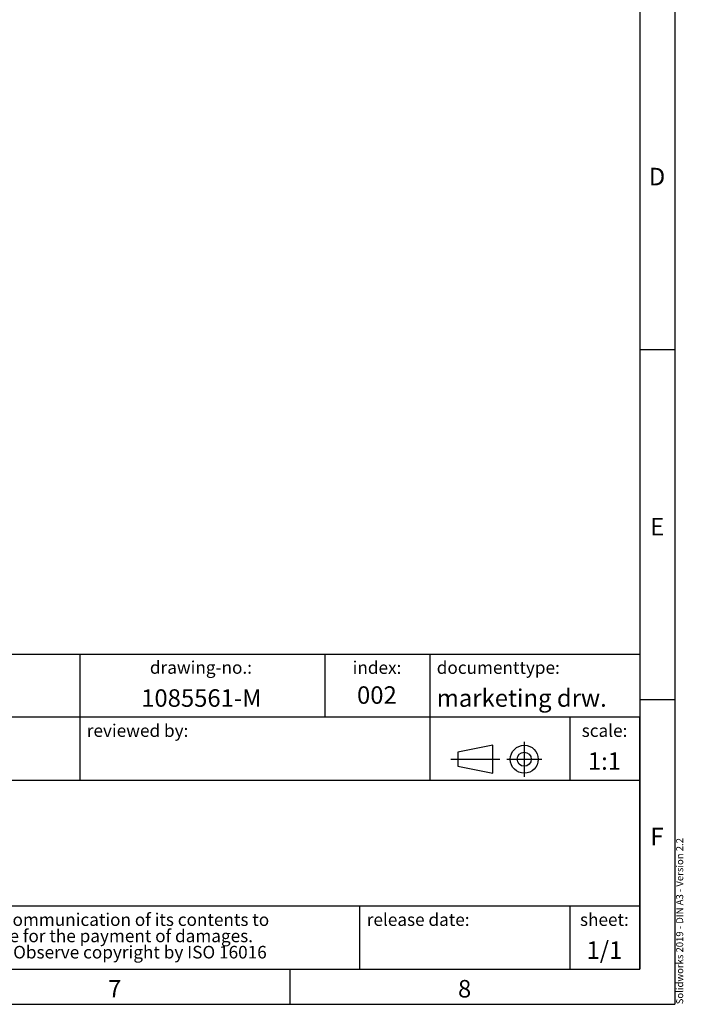
# Model space of a CAD drawing. Units: millimetres. Extents: x 75 to 2081, y 25 to 1460.
# Drawn here: x 1607 to 2081, y 25 to 728 of the extents above; entities that cross this region are included whole.
import ezdxf

# ---------------------------------------------------------------- set-up
doc = ezdxf.new("R2010")
doc.units = ezdxf.units.MM
doc.header["$LTSCALE"] = 5
doc.layers.get('0').update_dxf_attribs({"color": 1})
doc.layers.add('MARKETING_DRW', color=1, linetype='Continuous')
doc.styles.add('SLDTEXTSTYLE0', font='TXT', dxfattribs={"width": 0.605})

# ---------------------------------------------------------------- blocks, each defined once
blk = doc.blocks.new('1085561-M_002_SW_NOTE_0_5')
at = {"layer": 'MARKETING_DRW', "char_height": 9, "attachment_point": 1, "style": 'SLDTEXTSTYLE0'}
for s, insert in [('The reproduction, distribution and utilization of this document as well as the communication of its contents to', (0, 11.6)), ('others without express authorization is prohibited. Offenders will be held liable for the payment of damages.', (0, -0.02)), ('All rights reserved in the event of the grant of a patent, utility model or design. Observe copyright by ISO 16016', (0, -11.65))]:
    blk.add_mtext(s, dxfattribs=dict(at, insert=insert))

msp = doc.modelspace()

# ---------------------------------------------------------------- linework, layer by layer
for p, q in [((2075, 1460), (2075, 25)), ((2050, 1435), (2050, 50)), ((2075, 492.5), (2050, 492.5)), ((2075, 242.5), (2050, 242.5)), ((100, 50), (2050, 50)), ((1800, 50), (1800, 25)), ((75, 25), (2075, 25))]:
    msp.add_line(p, q)
at = {"layer": 'MARKETING_DRW'}
for p, q in [((1150, 275), (1650, 275)), ((1650, 275), (1650, 230)), ((1650, 275), (1900, 275)), ((1825, 275), (1825, 230)), ((1900, 275), (1900, 230)), ((1900, 275), (2050, 275)), ((2050, 275), (2050, 230)), ((2050, 230), (1400, 230)), ((1650, 230), (1650, 185)), ((1900, 230), (1900, 185)), ((2000, 230), (2000, 185)), ((2050, 50), (2050, 230)), ((1967.5, 212.5), (1967.5, 187.5)), ((1945, 210), (1920, 205.05)), ((1920, 205.05), (1920, 194.95)), ((1945, 190), (1945, 210)), ((1915, 200), (1950, 200)), ((1955, 200), (1980, 200)), ((1920, 194.95), (1945, 190)), ((1150, 185), (2050, 185)), ((2050, 95), (1150, 95)), ((1850, 50), (1850, 95)), ((2000, 95), (2000, 50)), ((1150, 50), (2050, 50)), ((1150, 50), (2050, 50))]:
    msp.add_line(p, q, dxfattribs=at)
for radius in [10, 5]:
    msp.add_circle((1967.5, 200), radius, dxfattribs=at)

# ---------------------------------------------------------------- block references
msp.add_blockref('1085561-M_002_SW_NOTE_0_5', (1155, 78.375), dxfattribs=at)

# ---------------------------------------------------------------- texts
at = {"char_height": 12.5, "attachment_point": 2, "style": 'SLDTEXTSTYLE0'}
for s, insert in [('D', (2062.357, 622.363)), ('E', (2062.435, 372.363)), ('F', (2062.335, 151.113)), ('7', (1674.913, 42.363)), ('8', (1924.913, 42.363))]:
    msp.add_mtext(s, dxfattribs=dict(at, insert=insert))
at = {"insert": (2076.055, 25), "char_height": 5, "attachment_point": 1, "rotation": 90, "style": 'SLDTEXTSTYLE0'}
msp.add_mtext('Solidworks 2019 - DIN A3 - Version 2.2', dxfattribs=at)
at = {"layer": 'MARKETING_DRW', "style": 'SLDTEXTSTYLE0'}
for s, insert, char_height, attachment_point in [('drawing-no.:', (1736.534, 270.058), 9, 2), ('index:', (1862.313, 269.977), 9, 2), ('documenttype:', (1905, 269.977), 9, 1), ('1085561-M', (1736.845, 249.968), 12.5, 2), ('002', (1862.24, 252.097), 12.5, 2), ('marketing drw.', (1905, 249.968), 12.5, 1), ('reviewed by:', (1655, 224.977), 9, 1), ('scale:', (2024.875, 224.977), 9, 2), ('1:1', (2024.783, 204.968), 12.5, 2), ('release date:', (1855, 89.977), 9, 1), ('sheet:', (2024.75, 89.977), 9, 2), ('1/1', (2024.783, 69.968), 12.5, 2)]:
    msp.add_mtext(s, dxfattribs=dict(at, insert=insert, char_height=char_height, attachment_point=attachment_point))

doc.saveas('drawing.dxf')
